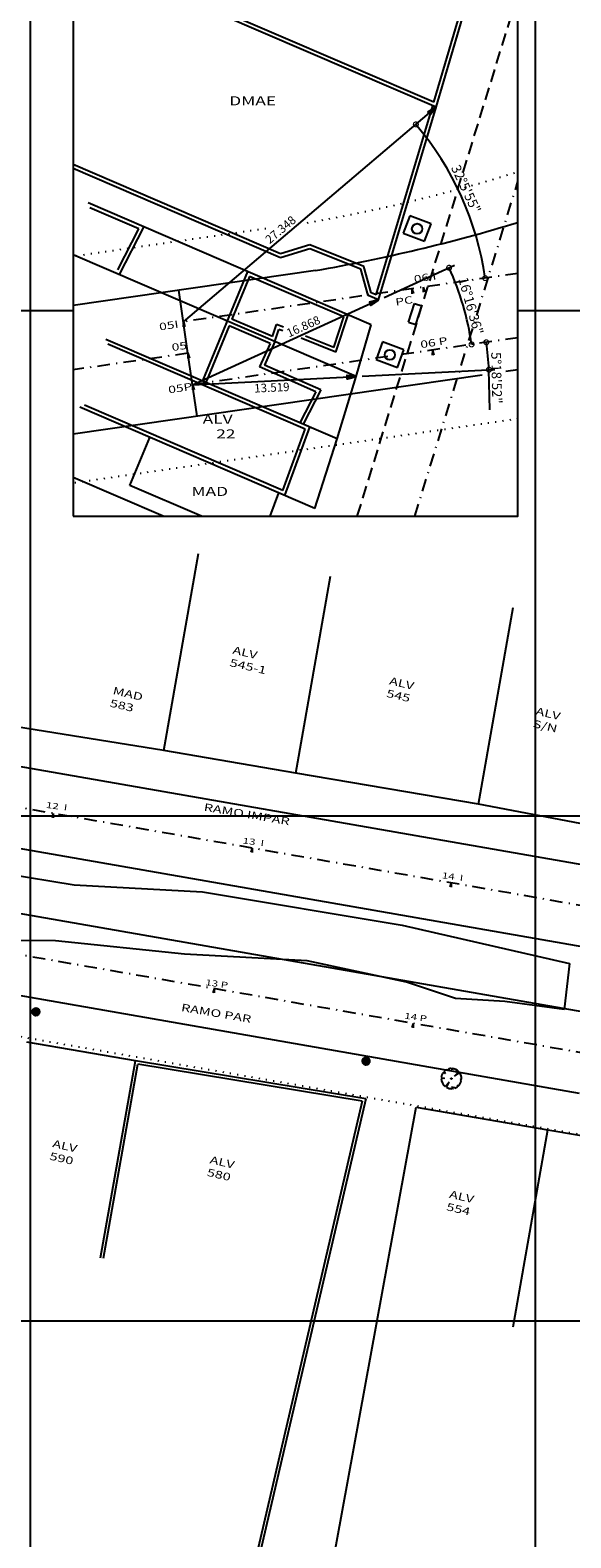
# Model space of a CAD drawing. Extents: x 178624 to 179671, y 1672260 to 1672605.
# Drawn here: x 179350 to 179403, y 1672379 to 1672528 of the extents above; entities that cross this region are included whole.
import ezdxf

# ---------------------------------------------------------------- set-up
doc = ezdxf.new("R2010")
doc.units = 0
doc.header["$LTSCALE"] = 5
doc.header["$MEASUREMENT"] = 0
doc.header["$PDMODE"] = 2
doc.header["$PDSIZE"] = 0.3
for name, pattern in [('DASHDOT2', [0.5, 0.25, -0.125, 0, -0.125]), ('DASHED2', [0.375, 0.25, -0.125]), ('DIVIDE', [1.25, 0.5, -0.25, 0, -0.25, 0, -0.25]), ('DOT2', [0.125, 0, -0.125])]:
    doc.linetypes.add(name, pattern=pattern)
doc.layers.get('0').update_dxf_attribs({"linetype": 'CONTINUOUS'})
doc.layers.get('DEFPOINTS').update_dxf_attribs({"linetype": 'CONTINUOUS'})
for name, color, linetype in [('EIXO', 7, 'DASHDOT2'), ('LEVANTAMENTO', 5, 'CONTINUOUS'), ('MF', 2, 'DASHED2'), ('MF-PROJ', 2, 'CONTINUOUS'), ('PASSEIO', 2, 'DOT2'), ('POSTE', 7, 'CONTINUOUS'), ('PREDIAL', 1, 'CONTINUOUS'), ('PROJETO', 2, 'CONTINUOUS'), ('REG60-100', 3, 'CONTINUOUS')]:
    doc.layers.add(name, color=color, linetype=linetype)
doc.styles.add('REGUA60', font='TIMES.TTF', dxfattribs={"width": 1.4})
doc.styles.add('REGUA80', font='TIMES.TTF', dxfattribs={"width": 1.4})
doc.styles.add('STYLE1', font='ARIAL.TTF')

# ---------------------------------------------------------------- blocks, each defined once
blk = doc.blocks.new('-ARV')
at = {"color": 3}
for p, q in [((-0.76, 0.06), (-1, 0.01)), ((-0.99, 0.1), (-0.76, 0.06)), ((-0.75, 0.44), (-0.9, 0.43)), ((-0.77, 0.64), (-0.75, 0.44)), ((-0.46, 0.72), (-0.63, 0.78)), ((-0.54, 0.84), (-0.46, 0.72)), ((0.17, 0.99), (0.1, 0.39)), ((0.1, 0.39), (0.31, 0.95)), ((0.84, 0.54), (0.78, 0.42)), ((0.78, 0.42), (0.91, 0.41)), ((-0.85, -0.53), (-0.56, -0.37)), ((-0.56, -0.37), (-0.79, -0.61)), ((0.05, -0.42), (0, -1)), ((0.13, -0.99), (0.05, -0.42)), ((0.69, -0.72), (0.54, -0.56)), ((0.54, -0.56), (0.63, -0.77)), ((0.83, -0.56), (0.7, -0.54)), ((0.7, -0.54), (0.76, -0.66)), ((0.99, -0.16), (0.87, -0.17)), ((0.87, -0.17), (0.96, -0.28))]:
    blk.add_line(p, q, dxfattribs=at)
for start, end in [(179.2957, 211.7216), (154.7064, 174.2178), (128.8684, 140.0851), (80.0806, 122.8949), (32.7543, 72.2405), (350.7608, 24.4063), (217.4594, 270), (277.3031, 309.4133), (313.9805, 319.0639), (326.0926, 343.7503)]:
    blk.add_arc((0, 0), 1, start, end, dxfattribs=at)
blk = doc.blocks.new('NARVORE')
at = {"layer": 'POSTE', "color": 3, "linetype": 'DIVIDE'}
blk.add_circle((0, 0), 0.0452, dxfattribs=at)
at = {"layer": 'POSTE', "color": 7, "linetype": 'DIVIDE'}
blk.add_blockref('-ARV', (0, 0), dxfattribs=at)
blk = doc.blocks.new('E')
at = {"layer": 'MF-PROJ'}
for q in [(-0.07, -0.42), (0.07, -0.42), (0, -0.4)]:
    blk.add_line((0, 0), q, dxfattribs=at)
blk = doc.blocks.new('*X17')
at = {"color": 0, "linetype": 'CONTINUOUS'}
for p, q in [((524.5, 846.88), (524.91, 847.29)), ((524.5, 846.89), (524.9, 847.29)), ((524.5, 846.9), (524.88, 847.29)), ((524.5, 846.91), (524.87, 847.29)), ((524.5, 846.92), (524.86, 847.29)), ((524.5, 846.94), (524.85, 847.29)), ((524.5, 846.95), (524.84, 847.29)), ((524.5, 846.84), (524.95, 847.28)), ((524.5, 846.85), (524.94, 847.28)), ((524.5, 846.86), (524.93, 847.28)), ((524.5, 846.87), (524.92, 847.28)), ((524.5, 846.96), (524.82, 847.28)), ((524.5, 846.98), (524.81, 847.28)), ((524.5, 846.99), (524.79, 847.28)), ((524.95, 846.54), (524.5, 846.99)), ((524.94, 846.54), (524.5, 846.98)), ((524.93, 846.54), (524.5, 846.97)), ((524.91, 846.54), (524.5, 846.96)), ((524.9, 846.54), (524.5, 846.95)), ((524.89, 846.54), (524.5, 846.93)), ((524.88, 846.54), (524.5, 846.92)), ((524.87, 846.54), (524.5, 846.91)), ((524.86, 846.54), (524.5, 846.9)), ((524.85, 846.54), (524.5, 846.89)), ((524.83, 846.54), (524.5, 846.87)), ((524.82, 846.54), (524.5, 846.86)), ((524.81, 846.54), (524.5, 846.85)), ((524.79, 846.55), (524.5, 846.83)), ((524.51, 846.83), (524.96, 847.28)), ((524.51, 847.01), (524.78, 847.28)), ((524.51, 846.8), (524.98, 847.27)), ((524.51, 846.81), (524.98, 847.27)), ((524.51, 846.82), (524.97, 847.27)), ((524.51, 847.02), (524.76, 847.27)), ((524.98, 846.55), (524.51, 847.02)), ((524.97, 846.55), (524.51, 847.01)), ((524.96, 846.55), (524.51, 847.01)), ((524.95, 846.55), (524.51, 847)), ((524.77, 846.55), (524.51, 846.82)), ((524.76, 846.55), (524.51, 846.8)), ((524.52, 846.79), (524.99, 847.27)), ((524.52, 846.77), (525.01, 847.26)), ((524.52, 846.78), (525, 847.26)), ((524.52, 847.04), (524.74, 847.26)), ((525.01, 846.56), (524.52, 847.05)), ((525, 846.56), (524.52, 847.04)), ((524.99, 846.56), (524.52, 847.03)), ((524.74, 846.56), (524.52, 846.78)), ((524.53, 846.76), (525.02, 847.26)), ((524.53, 847.06), (524.72, 847.26)), ((524.53, 846.75), (525.04, 847.25)), ((524.53, 846.76), (525.03, 847.25)), ((525.03, 846.57), (524.53, 847.07)), ((525.03, 846.57), (524.53, 847.07)), ((525.02, 846.57), (524.53, 847.06)), ((524.72, 846.57), (524.53, 846.76)), ((524.54, 846.74), (525.04, 847.25)), ((524.54, 847.08), (524.7, 847.25)), ((524.54, 846.73), (525.05, 847.24)), ((525.05, 846.58), (524.54, 847.09)), ((525.04, 846.58), (524.54, 847.08)), ((524.7, 846.58), (524.54, 846.74)), ((524.55, 846.73), (525.06, 847.24)), ((524.55, 846.71), (525.07, 847.23)), ((524.55, 846.72), (525.07, 847.23)), ((524.55, 847.11), (524.68, 847.23)), ((525.07, 846.6), (524.55, 847.11)), ((525.06, 846.59), (524.55, 847.11)), ((525.06, 846.59), (524.55, 847.1)), ((524.67, 846.6), (524.55, 846.71)), ((524.56, 846.7), (525.09, 847.22)), ((524.56, 846.7), (525.08, 847.22)), ((525.09, 846.6), (524.56, 847.13)), ((525.08, 846.6), (524.56, 847.12)), ((524.57, 846.68), (525.1, 847.21)), ((524.57, 846.69), (525.09, 847.21)), ((525.1, 846.61), (524.57, 847.14)), ((525.09, 846.61), (524.57, 847.13)), ((524.58, 847.15), (524.64, 847.21)), ((524.58, 846.68), (525.11, 847.2)), ((525.11, 846.63), (524.58, 847.15)), ((525.11, 846.62), (524.58, 847.15)), ((524.59, 846.67), (525.11, 847.2)), ((524.59, 846.66), (525.12, 847.19)), ((525.12, 846.63), (524.59, 847.16)), ((524.62, 846.63), (524.59, 846.66)), ((524.6, 846.66), (525.13, 847.19)), ((524.6, 846.65), (525.13, 847.18)), ((525.13, 846.64), (524.6, 847.17)), ((525.12, 846.64), (524.6, 847.17)), ((524.61, 846.65), (525.14, 847.18)), ((525.14, 846.65), (524.61, 847.18)), ((525.14, 846.65), (524.61, 847.18)), ((524.61, 846.64), (525.14, 847.17)), ((525.15, 846.67), (524.62, 847.2)), ((525.15, 846.66), (524.62, 847.19)), ((524.62, 846.63), (525.15, 847.16)), ((525.16, 846.67), (524.63, 847.2)), ((524.63, 846.63), (525.16, 847.16)), ((524.63, 846.62), (525.16, 847.15)), ((525.16, 846.68), (524.64, 847.21)), ((525.17, 846.69), (524.64, 847.21)), ((524.64, 846.62), (525.17, 847.14)), ((525.17, 846.69), (524.65, 847.22)), ((524.65, 846.61), (525.17, 847.14)), ((524.65, 846.61), (525.18, 847.13)), ((525.18, 846.7), (524.66, 847.22)), ((524.66, 846.6), (525.18, 847.12)), ((525.18, 846.71), (524.67, 847.23)), ((525.19, 846.71), (524.67, 847.23)), ((524.67, 846.6), (525.19, 847.12)), ((524.67, 846.59), (525.19, 847.11)), ((525.19, 846.72), (524.68, 847.23)), ((524.68, 846.59), (525.19, 847.1)), ((525.2, 846.73), (524.69, 847.24)), ((525.2, 846.74), (524.69, 847.24)), ((524.69, 846.58), (525.2, 847.09)), ((525.21, 846.74), (524.7, 847.25)), ((524.7, 846.58), (525.2, 847.09)), ((524.7, 846.58), (525.21, 847.08)), ((525.21, 846.75), (524.71, 847.25)), ((524.71, 846.57), (525.21, 847.07)), ((525.21, 846.76), (524.72, 847.25)), ((524.72, 846.57), (525.21, 847.06)), ((525.22, 846.77), (524.73, 847.26)), ((524.73, 846.57), (525.22, 847.05)), ((525.22, 846.78), (524.74, 847.26)), ((525.22, 846.78), (524.74, 847.26)), ((524.74, 846.56), (525.22, 847.05)), ((525.23, 846.79), (524.75, 847.27)), ((524.75, 846.56), (525.22, 847.04)), ((524.75, 846.56), (525.23, 847.03)), ((525.23, 846.8), (524.76, 847.27)), ((524.76, 846.55), (525.23, 847.02)), ((525.23, 846.81), (524.77, 847.27)), ((524.77, 846.55), (525.23, 847.01)), ((525.23, 846.82), (524.78, 847.28)), ((524.78, 846.55), (525.24, 847)), ((525.24, 846.83), (524.79, 847.28)), ((524.79, 846.55), (525.24, 846.99)), ((525.24, 846.84), (524.8, 847.28)), ((524.8, 846.54), (525.24, 846.98)), ((525.24, 846.85), (524.81, 847.28)), ((524.81, 846.54), (525.24, 846.97)), ((525.24, 846.86), (524.82, 847.28)), ((524.82, 846.54), (525.24, 846.96)), ((525.24, 846.87), (524.83, 847.28)), ((524.83, 846.54), (525.24, 846.95)), ((525.24, 846.88), (524.84, 847.29)), ((524.84, 846.54), (525.24, 846.94)), ((525.25, 846.89), (524.85, 847.29)), ((524.85, 846.54), (525.25, 846.93)), ((525.25, 846.9), (524.86, 847.29)), ((525.25, 846.92), (524.87, 847.29)), ((524.87, 846.54), (525.25, 846.92)), ((524.88, 846.54), (525.25, 846.91)), ((525.25, 846.93), (524.89, 847.29)), ((524.89, 846.54), (525.25, 846.89)), ((525.24, 846.94), (524.9, 847.29)), ((524.9, 846.54), (525.24, 846.88)), ((525.24, 846.95), (524.91, 847.28)), ((524.92, 846.54), (525.24, 846.87)), ((525.24, 846.97), (524.93, 847.28)), ((524.93, 846.54), (525.24, 846.85)), ((525.24, 846.98), (524.94, 847.28)), ((524.94, 846.54), (525.24, 846.84)), ((525.24, 847), (524.96, 847.28)), ((524.96, 846.55), (525.24, 846.83)), ((525.23, 847.01), (524.97, 847.27)), ((524.97, 846.55), (525.23, 846.81)), ((525.23, 847.03), (524.99, 847.27)), ((524.99, 846.56), (525.23, 846.79)), ((525.22, 847.05), (525.01, 847.26)), ((525.01, 846.56), (525.22, 846.77)), ((525.21, 847.07), (525.03, 847.25)), ((525.03, 846.57), (525.21, 846.75)), ((525.2, 847.09), (525.05, 847.24)), ((525.06, 846.59), (525.2, 846.73)), ((525.18, 847.12), (525.08, 847.22)), ((525.09, 846.61), (525.18, 846.7))]:
    blk.add_line(p, q, dxfattribs=at)
blk = doc.blocks.new('NPOSTE')
at = {"layer": 'POSTE', "color": 1, "linetype": 'CONTINUOUS'}
blk.add_blockref('*X17', (-524.87, -846.91), dxfattribs=at)
blk = doc.blocks.new('ISP')
at = {"layer": 'REG60-100', "color": 1}
for p, q in [((-0.94, 0.79), (-0.94, -0.75)), ((0.94, 0.79), (-0.94, 0.79)), ((0.94, -0.75), (0.94, 0.79)), ((-0.94, -0.75), (0.94, -0.75))]:
    blk.add_line(p, q, dxfattribs=at)
blk.add_circle((0, 0), 0.422, dxfattribs=at)
blk = doc.blocks.new('BLE')
at = {"layer": 'MF-PROJ'}
for p, q in [((-1.6, 0), (-1.6, 0.64)), ((0, 0.64), (-1.6, 0.64)), ((0, 0), (-1.6, 0)), ((0, 0), (0, 0.64))]:
    blk.add_line(p, q, dxfattribs=at)
blk = doc.blocks.new('DIRE')
h = blk.add_hatch()
h.set_pattern_fill('ANSI37', color=1, scale=0.07, style=0)
h.set_pattern_definition([(17.1078667, (-2284.797564, -795.8383035), (-0.01396076164, 0.004296989387), []), (162.8921333, (-2284.797564, -795.8383035), (-0.01396076164, -0.004296989387), [])])
edge = h.paths.add_edge_path()
edge.add_ellipse((0.75, -0.13), major_axis=(-0.0226, 0), ratio=0.30779, start_angle=60, end_angle=180)
edge.add_line((0.77, -0.13), (0.77, 0.13))
edge.add_ellipse((0.75, 0.13), major_axis=(-0.0226, 0), ratio=0.30779, start_angle=180, end_angle=300)
edge.add_line((0.74, 0.14), (0.01, 0.01))
edge.add_ellipse((0.02, 0), major_axis=(-0.0226, 0), ratio=0.30779, start_angle=-60, end_angle=60)
edge.add_line((0.01, -0.01), (0.74, -0.14))
at = {"layer": 'PROJETO', "color": 1}
for p, q in [((0.74, 0.14), (0.01, 0.01)), ((0.77, -0.13), (0.77, 0.13)), ((0.01, -0.01), (0.74, -0.14))]:
    blk.add_line(p, q, dxfattribs=at)
for centre, start_param, end_param in [((0.02, 0), -1.047198, 1.047198), ((0.75, 0.13), 3.141593, 5.235988), ((0.75, -0.13), 1.047198, 3.141593)]:
    blk.add_ellipse(centre, major_axis=(-0.0226, 0), ratio=0.30779, start_param=start_param, end_param=end_param, dxfattribs=at)
blk = doc.blocks.new('_DOTSMALL')
at = {"color": 0, "linetype": 'BYBLOCK', "const_width": 0.5}
blk.add_lwpolyline([(-0.0625, 0, 1), (0.0625, 0, 1)], format="xyb", close=True, dxfattribs=at)

msp = doc.modelspace()

# ---------------------------------------------------------------- linework, layer by layer
for p, q in [((179400, 1672295.4011), (179400, 1672550)), ((179350, 1672295.4011), (179350, 1672540.4462)), ((179365.121, 1672498.922), (179390.1426, 1672520.1576)), ((179366.022, 1672492.6868), (179384.4416, 1672501.0806)), ((179354.2212, 1672500), (179347.204, 1672500)), ((179404.9132, 1672500), (179398.2445, 1672500)), ((179366.022, 1672492.6868), (179382.2234, 1672493.5098)), ((179395.3151, 1672494.1748), (179395.4242, 1672490.1894)), ((179500, 1672450), (179254.372, 1672450)), ((179500, 1672400), (179313.0803, 1672400))]:
    msp.add_line(p, q)
at = {"color": 0, "linetype": 'BYBLOCK'}
for p, q in [((179384.9875, 1672501.3294), (179391.9759, 1672504.5141)), ((179382.8227, 1672493.5402), (179395.9743, 1672494.2083))]:
    msp.add_line(p, q, dxfattribs=at)
at = {"color": 4}
msp.add_lwpolyline([(179354.2212, 1672479.674), (179398.2445, 1672479.674), (179398.2445, 1672531.3278), (179354.2212, 1672531.3278)], close=True, dxfattribs=at)
at = {"color": 0, "linetype": 'BYBLOCK'}
for centre, radius, start, end in [((179365.121, 1672498.922), 30.1897, 8.222249, 40.320967), ((179366.022, 1672492.6868), 27.9218, 8.222249, 24.498932), ((179366.022, 1672492.6868), 29.3909, 2.907935, 8.222249)]:
    msp.add_arc(centre, radius, start, end, dxfattribs=at)
at = {"layer": 'DEFPOINTS', "color": 0, "linetype": 'BYBLOCK'}
for p in [(179390.1426, 1672520.1576), (179393.6793, 1672508.7119), (179398.2445, 1672503.7083), (179384.4416, 1672501.0806), (179392.4109, 1672501.811), (179365.121, 1672498.922), (179365.121, 1672498.922), (179398.2445, 1672497.3429), (179398.2445, 1672497.3429), (179395.2268, 1672495.9889), (179382.2234, 1672493.5098), (179366.022, 1672492.6868), (179366.022, 1672492.6868), (179366.022, 1672492.6868), (179366.022, 1672492.6868)]:
    msp.add_point(p, dxfattribs=at)
at = {"layer": 'EIXO'}
for p, q in [((179388.0382, 1672479.674), (179398.2445, 1672512.808)), ((179365.5715, 1672495.8044), (179354.2209, 1672494.1643)), ((179500, 1672424.4802, -21.624), (179265.5127, 1672465.3975, -21.624)), ((179500, 1672409.9166, -21.624), (179288.4097, 1672446.8385, -21.624))]:
    msp.add_line(p, q, dxfattribs=at)
at = {"layer": 'EIXO', "color": 3}
for p, q in [((179398.2445, 1672503.7083), (179365.121, 1672498.922)), ((179398.2445, 1672497.3429), (179366.022, 1672492.6868))]:
    msp.add_line(p, q, dxfattribs=at)
at = {"layer": 'LEVANTAMENTO'}
for p, q in [((179347.4798, 1672444.3053, -21.624), (179354.3158, 1672443.1839, -21.624)), ((179354.3158, 1672443.1839, -21.624), (179367.0309, 1672442.4977, -21.624)), ((179367.0309, 1672442.4977, -21.624), (179386.7893, 1672439.2028, -21.624)), ((179386.7893, 1672439.2028, -21.624), (179403.3456, 1672435.4114, -21.624)), ((179352.4538, 1672437.6675, -21.624), (179346.4661, 1672437.694, -21.624)), ((179365.2431, 1672436.3431, -21.624), (179352.4538, 1672437.6675, -21.624)), ((179377.3765, 1672435.6611, -21.624), (179365.2431, 1672436.3431, -21.624)), ((179387.2107, 1672433.5732, -21.624), (179377.3765, 1672435.6611, -21.624)), ((179403.3456, 1672435.4114, -21.624), (179402.8251, 1672430.8668, -21.624)), ((179392.0783, 1672431.9587, -21.624), (179387.2107, 1672433.5732, -21.624)), ((179396.948, 1672431.6459, -21.624), (179392.0783, 1672431.9587, -21.624)), ((179402.8251, 1672430.8668, -21.624), (179396.948, 1672431.6459, -21.624))]:
    msp.add_line(p, q, dxfattribs=at)
at = {"layer": 'MF'}
msp.add_line((179382.3421, 1672479.674), (179398.2445, 1672531.3278), dxfattribs=at)
at = {"layer": 'MF-PROJ'}
for p, q in [((179378.21, 1672503.9961), (179354.2209, 1672500.5297)), ((179394.7202, 1672493.6509), (179354.2209, 1672487.7988)), ((179398.2445, 1672494.1602), (179397.0399, 1672493.9861)), ((179408.1685, 1672444.5649, -21.624), (179283.2452, 1672466.3637, -21.624)), ((179412.2533, 1672435.7313, -21.624), (179286.5, 1672457.6748, -21.624)), ((179411.556, 1672429.4103, -21.624), (179285.409, 1672451.4225, -21.624)), ((179404.3274, 1672422.5508, -21.624), (179287.7221, 1672442.898, -21.624))]:
    msp.add_line(p, q, dxfattribs=at)
msp.add_arc((179349.4816, 1672669.6261), 168.103, 279.840009, 286.862601, dxfattribs=at)
at = {"layer": 'PASSEIO'}
for p, q in [((179373.2794, 1672508.1335), (179354.2209, 1672505.3795)), ((179398.2445, 1672489.3103), (179354.2209, 1672482.949)), ((179419.1091, 1672415.9109, -21.624), (179287.0345, 1672438.9576, -21.624))]:
    msp.add_line(p, q, dxfattribs=at)
msp.add_arc((179349.4816, 1672669.6261), 163.303, 279.840009, 287.373769, dxfattribs=at)
at = {"layer": 'PREDIAL'}
for p, q in [((179390.1426, 1672520.1576), (179364.1777, 1672531.3278)), ((179389.9122, 1672520.6486), (179365.0887, 1672531.3278)), ((179390.1426, 1672520.1576), (179393.1859, 1672530.4583)), ((179389.9122, 1672520.6486), (179392.7501, 1672530.2539)), ((179384.2124, 1672501.5711), (179389.8096, 1672520.3008)), ((179384.4416, 1672501.0806), (179390.1426, 1672520.1576)), ((179374.7491, 1672505.6423), (179354.2209, 1672514.4737)), ((179374.7283, 1672505.2594), (179354.2209, 1672514.0818)), ((179383.721, 1672498.6212), (179355.6991, 1672510.6764)), ((179360.7273, 1672508.1213), (179355.865, 1672510.2131)), ((179358.6262, 1672504.0533), (179360.7273, 1672508.1213)), ((179358.7921, 1672503.5901), (179361.2244, 1672508.2994)), ((179377.6538, 1672506.5328), (179374.7491, 1672505.6423)), ((179382.9978, 1672504.3968), (179377.6538, 1672506.5328)), ((179382.2234, 1672493.5098), (179354.2209, 1672505.5566)), ((179377.638, 1672506.1515), (179374.7283, 1672505.2594)), ((179382.6987, 1672504.1287), (179377.638, 1672506.1515)), ((179371.4859, 1672503.8848), (179367.0192, 1672493.0686)), ((179383.4248, 1672501.5166), (179382.6987, 1672504.1287)), ((179383.725, 1672501.7808), (179382.9978, 1672504.3968)), ((179371.6792, 1672503.4097), (179369.9357, 1672499.1879)), ((179380.9991, 1672499.4003), (179371.6792, 1672503.4097)), ((179384.4416, 1672501.0806), (179383.4243, 1672501.5183)), ((179384.4416, 1672501.0806), (179383.4248, 1672501.5166)), ((179384.2124, 1672501.5711), (179383.725, 1672501.7808)), ((179373.9545, 1672497.459), (179369.9357, 1672499.1879)), ((179380.003, 1672496.3868), (179380.9991, 1672499.4003)), ((179380.2249, 1672495.9108), (179381.4445, 1672499.6006)), ((179369.6609, 1672498.5223), (179367.3499, 1672492.9264)), ((179373.7099, 1672496.7804), (179369.6609, 1672498.5223)), ((179373.9545, 1672497.459), (179374.3477, 1672498.642)), ((179374.1725, 1672496.9733), (179374.5689, 1672498.1662)), ((179375.0267, 1672498.3712), (179374.3477, 1672498.642)), ((179374.9557, 1672498.012), (179374.5689, 1672498.1662)), ((179382.2234, 1672493.5098), (179383.721, 1672498.6212)), ((179380.3541, 1672487.3319), (179357.4581, 1672497.1819)), ((179377.1851, 1672488.3033), (179357.6592, 1672496.7035)), ((179373.7099, 1672496.7804), (179372.6601, 1672494.452)), ((179374.1725, 1672496.9733), (179373.1544, 1672494.6279)), ((179373.8617, 1672497.1172), (179373.8579, 1672497.1087)), ((179380.2249, 1672495.9108), (179376.7739, 1672497.2869)), ((179380.003, 1672496.3868), (179377.2243, 1672497.4949)), ((179378.7281, 1672492.1761), (179373.1544, 1672494.6279)), ((179378.2332, 1672492.0005), (179372.6601, 1672494.452)), ((179380.3541, 1672487.3319), (179382.2234, 1672493.5098)), ((179378.2332, 1672492.0005), (179376.6526, 1672488.9243)), ((179378.7281, 1672492.1761), (179376.9841, 1672488.7817)), ((179378.1266, 1672480.4534), (179354.862, 1672490.462)), ((179374.962, 1672482.2068), (179355.3228, 1672490.6557)), ((179359.8105, 1672482.7285), (179361.8118, 1672487.4721)), ((179374.962, 1672482.2068), (179377.1851, 1672488.3033)), ((179375.1697, 1672481.7255), (179377.6399, 1672488.4996)), ((179378.1266, 1672480.4534), (179380.3541, 1672487.3319)), ((179363.1101, 1672479.674), (179354.2209, 1672483.4982)), ((179366.9106, 1672479.674), (179359.8105, 1672482.7285)), ((179373.7068, 1672479.674), (179374.575, 1672481.9814)), ((179363.1757, 1672456.5072, 0.201), (179366.6243, 1672475.9988, -21.624)), ((179376.2552, 1672454.2631, 0.323), (179379.7039, 1672473.7547, -21.502)), ((179394.3329, 1672451.1678, 0.241), (179397.7816, 1672470.6594, -21.584)), ((179363.1757, 1672456.5072, 0.201), (179347.7915, 1672458.9778, 0.314)), ((179376.2552, 1672454.2631, 0.323), (179363.1757, 1672456.5072, 0.201)), ((179394.3329, 1672451.1678, 0.241), (179376.2552, 1672454.2631, 0.323)), ((179405.7972, 1672449.0152, 0.225), (179394.3329, 1672451.1678, 0.241)), ((179360.3686, 1672425.7875, 0.564), (179349.6215, 1672427.635, 0.395)), ((179356.92, 1672406.2959, 22.389), (179360.3686, 1672425.7875, 0.564)), ((179357.2154, 1672406.2436, 22.389), (179360.6124, 1672425.4433, 0.8909)), ((179383.1827, 1672422.0287, -21.624), (179360.3686, 1672425.7875, 0.564)), ((179382.8177, 1672421.7847, -21.3165), (179360.6124, 1672425.4433, 0.2795)), ((179382.8177, 1672421.7847, -21.624), (179368.3792, 1672359.8674, -21.624)), ((179383.1827, 1672422.0287, -21.624), (179368.6714, 1672359.7992, -21.624)), ((179376.7018, 1672358.4744, -21.624), (179388.1645, 1672421.2054, -21.624)), ((179388.1645, 1672421.2054, -21.624), (179401.2183, 1672418.9599, -21.624)), ((179397.7696, 1672399.4682, 0.201), (179401.2183, 1672418.9599, -21.624)), ((179401.2183, 1672418.9599, -21.624), (179422.7185, 1672415.2475, -21.624))]:
    msp.add_line(p, q, dxfattribs=at)
at = {"layer": 'PREDIAL', "color": 7}
for p, q in [((179365.5715, 1672495.8044), (179364.6705, 1672502.0397)), ((179366.4725, 1672489.5692), (179365.5715, 1672495.8044))]:
    msp.add_line(p, q, dxfattribs=at)

# ---------------------------------------------------------------- block references
at = {"xscale": 1.2, "yscale": 1.2, "zscale": 1.2}
for p, rotation in [((179390.1426, 1672520.1576), 220.7278062363605), ((179384.4416, 1672501.0806), 204.1146939881001), ((179382.2234, 1672493.5098), 184.663247162167)]:
    msp.add_blockref('DIRE', p, dxfattribs=dict(at, rotation=rotation))
at = {"color": 0, "linetype": 'BYBLOCK', "xscale": 0.96, "yscale": 0.96, "zscale": 0.96}
for p, rotation in [((179388.1386, 1672518.4568), 130.320966663892), ((179391.43, 1672504.2653), 114.4989323354578), ((179395.0004, 1672503.2396), 278.2222486573377), ((179393.6568, 1672496.68), 278.2222486573363), ((179395.1108, 1672496.8901), 98.22224865733644), ((179395.375, 1672494.1778), 272.9079353349659)]:
    msp.add_blockref('_DOTSMALL', p, dxfattribs=dict(at, rotation=rotation))
at = {"rotation": 323.0119444444444}
msp.add_blockref('NPOSTE', (179350.5348, 1672430.6378, -21.624), dxfattribs=at)
at = {"layer": 'LEVANTAMENTO', "xscale": 1.2, "yscale": 1.2, "zscale": 1.2, "rotation": 339.5455557977498}
for p in [(179388.2628, 1672508.1243), (179385.566, 1672495.6451)]:
    msp.add_blockref('ISP', p, dxfattribs=at)
at = {"layer": 'MF-PROJ', "xscale": 1.2, "yscale": 1.2, "zscale": 1.2}
for p, rotation in [((179387.7413, 1672502.1906), 8.661991622212339), ((179388.8736, 1672502.3598), 8.865612329425785), ((179365.121, 1672498.922), 8.222248657334955), ((179389.7753, 1672496.1191), 6.33895030578848), ((179365.5715, 1672495.8044), 8.222248657334955), ((179366.022, 1672492.6868), 8.222248657334955)]:
    msp.add_blockref('E', p, dxfattribs=dict(at, rotation=rotation))
at = {"layer": 'MF-PROJ'}
for p, rotation in [((179352.2265, 1672450.2662, -21.624), 350.1017204039692), ((179352.2265, 1672450.2662, -21.624), 350.1017204039692), ((179371.9288, 1672446.8282, -21.624), 350.1017204039692), ((179371.9288, 1672446.8282, -21.624), 350.1017204039692), ((179391.631, 1672443.3902, -21.624), 350.1017204039692), ((179368.1823, 1672432.9184, -21.624), 348.877394949257), ((179387.8846, 1672429.4804, -21.624), 350.3453024843392)]:
    msp.add_blockref('E', p, dxfattribs=dict(at, rotation=rotation))
at = {"layer": 'PREDIAL', "xscale": 1.2, "yscale": 1.2, "zscale": 1.2, "rotation": 252.4486861172996}
msp.add_blockref('BLE', (179387.4208, 1672498.895), dxfattribs=at)
at = {"layer": 'PREDIAL', "rotation": 323.0119444444444}
msp.add_blockref('NARVORE', (179391.6571, 1672424.0227, -21.624), dxfattribs=at)
at = {"layer": 'PROJETO', "rotation": 323.0119444444444}
msp.add_blockref('NPOSTE', (179383.2195, 1672425.7624, -21.624), dxfattribs=at)

# ---------------------------------------------------------------- texts
at = {"style": 'STYLE1'}
for s, rotation, p in [('27.348', 40.061579, (179373.6751, 1672506.5925)), ('16.868', 24.20819, (179375.5715, 1672497.3615)), ('13.519', 2.645123, (179372.1559, 1672491.9097))]:
    msp.add_text(s, height=0.84, rotation=rotation, dxfattribs=at).set_placement(p)
at = {"color": 3, "linetype": 'BYBLOCK', "char_height": 0.96, "attachment_point": 5, "style": 'STYLE1'}
for s, insert, rotation in [('\\A1;32°5\'55"', (179393.1135, 1672512.0551), 295.134244), ('\\A1;16°16\'36"', (179393.5922, 1672500.4865), 285.796474), ('\\A1;5°18\'52"', (179396.1353, 1672493.3679), 271.295661)]:
    msp.add_mtext(s, dxfattribs=dict(at, insert=insert, rotation=rotation))
at = {"layer": 'POSTE', "style": 'REGUA60', "width": 1.4}
for s, p in [('DMAE', (179369.6643, 1672520.3356)), ('ALV', (179367.0306, 1672488.8245)), ('22', (179368.3713, 1672487.3731)), ('MAD', (179365.9221, 1672481.683))]:
    msp.add_text(s, height=0.9, dxfattribs=at).set_placement(p)
at = {"layer": 'POSTE', "color": 1, "style": 'REGUA80', "width": 1.4}
for s, height, rotation, p in [('06 I', 0.72, 9.010567, (179387.9987, 1672502.7742)), ('PC', 0.72, 9.010567, (179386.1663, 1672500.504)), ('05I', 0.72, 9.010567, (179362.7839, 1672498.0522)), ('05', 0.72, 9.010567, (179364.0264, 1672496.0145)), ('06 P', 0.72, 9.010567, (179388.6407, 1672496.2978)), ('05P', 0.72, 9.010567, (179363.6849, 1672491.8169)), ('12  I', 0.6, 352.383997, (179351.4866, 1672450.8203, -21.624)), ('13  I', 0.6, 352.383997, (179370.9646, 1672447.2966, -21.624)), ('14  I', 0.6, 352.383997, (179390.6851, 1672443.8522, -21.624)), ('13 P', 0.6, 351.951047, (179367.2703, 1672433.2706, -21.624)), ('14 P', 0.6, 351.951047, (179386.9669, 1672429.9639, -21.624))]:
    msp.add_text(s, height=height, rotation=rotation, dxfattribs=at).set_placement(p)
at = {"layer": 'POSTE', "style": 'REGUA60', "width": 1.4}
for s, rotation, p in [('ALV', 346.958567, (179369.9414, 1672466.0972, -21.624)), ('545-1', 346.958567, (179369.654, 1672464.8566, -21.624)), ('ALV', 346.958567, (179385.4521, 1672463.0545, -21.624)), ('MAD', 346.958567, (179358.0787, 1672462.0876, -21.624)), ('545', 346.958567, (179385.1648, 1672461.8139, -21.624)), ('583', 346.958567, (179357.7913, 1672460.847, -21.624)), ('ALV', 346.958567, (179399.9473, 1672460.0561, -21.624)), ('S/N', 346.958567, (179399.6599, 1672458.8155, -21.624)), ('RAMO IMPAR', 350.270644, (179367.1048, 1672450.543, -21.624)), ('RAMO PAR', 350.270644, (179364.8585, 1672430.7189, -21.624)), ('ALV', 346.958567, (179352.1026, 1672417.2611, -21.624)), ('590', 346.958567, (179351.8152, 1672416.0205, -21.624)), ('ALV', 346.958567, (179367.682, 1672415.6575, -21.624)), ('580', 346.958567, (179367.3946, 1672414.417, -21.624)), ('ALV', 346.958567, (179391.3894, 1672412.2473, -21.624)), ('554', 346.958567, (179391.102, 1672411.0067, -21.624))]:
    msp.add_text(s, height=0.75, rotation=rotation, dxfattribs=at).set_placement(p)

doc.saveas('drawing.dxf')
